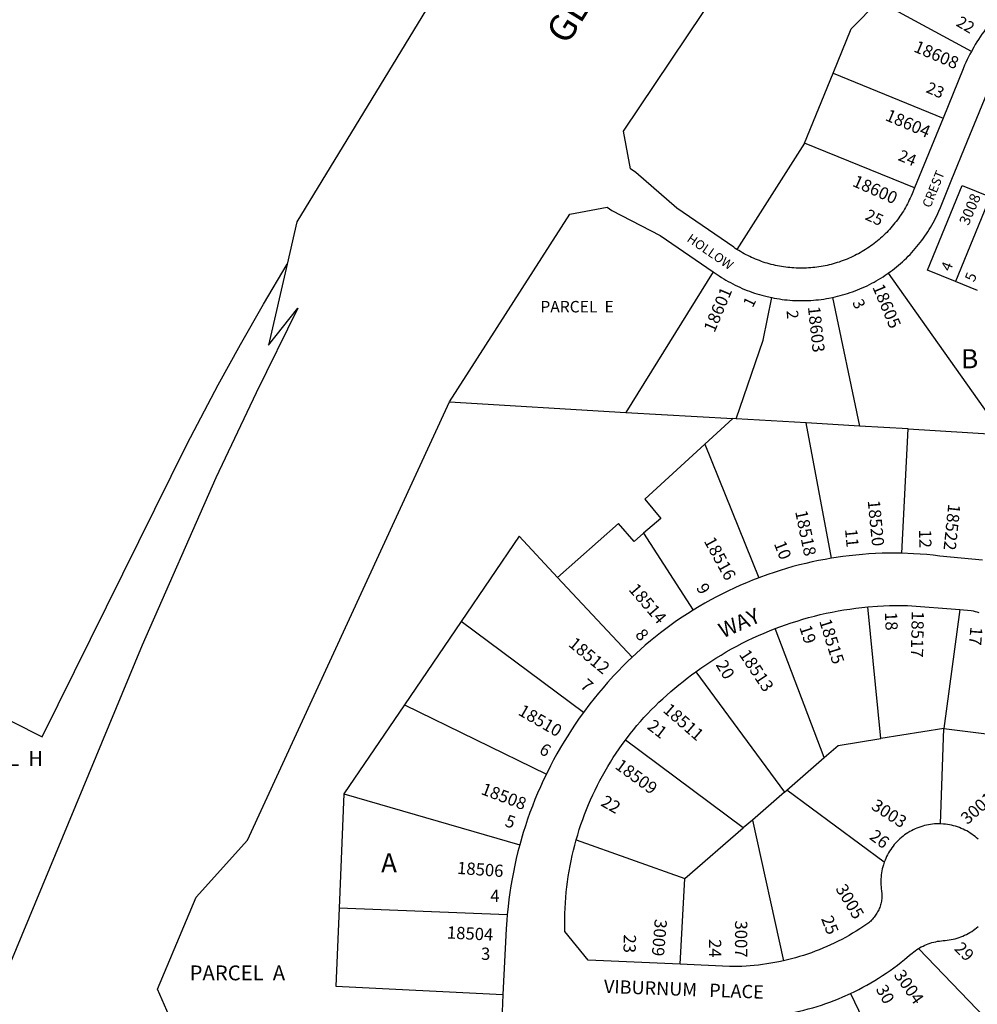
# Model space of a CAD drawing. Units: inches. Extents: x 1291750 to 1297887, y 541426 to 545481.
# Drawn here: x 1294040 to 1294928, y 543614 to 544527 of the extents above; entities that cross this region are included whole.
import ezdxf

# ---------------------------------------------------------------- set-up
doc = ezdxf.new("R2010")
doc.units = ezdxf.units.IN
doc.header["$MEASUREMENT"] = 0
for name, color, linetype in [('Addresses', 5, 'Continuous'), ('Lot-Block-Parcel Text', 6, 'Continuous'), ('Parcel Boundaries', 7, 'Continuous'), ('Street Names', 7, 'Continuous'), ('Street ROW', 5, 'Continuous')]:
    doc.layers.add(name, color=color, linetype=linetype)
doc.styles.add('Arial', font='txt')

msp = doc.modelspace()

# ---------------------------------------------------------------- linework, layer by layer
at = {"layer": 'Parcel Boundaries'}
for p, q in [((1294922.27, 544497.35), (1294836.24, 544543.99)), ((1294767.64, 544412.34), (1294794.13, 544477.14)), ((1294794.13, 544477.14), (1294895.95, 544435.52)), ((1294767.64, 544412.34), (1294704.88, 544313.68)), ((1294869.46, 544370.72), (1294767.64, 544412.34)), ((1294939.75, 544362.53), (1294907.58, 544283.85)), ((1294682.7, 544293.05), (1294601.84, 544162.69)), ((1294845.16, 544291.73), (1294950.97, 544142.1)), ((1294927.95, 544275.52), (1294907.58, 544283.85)), ((1294793.43, 544269.18), (1294818.43, 544149.92)), ((1294438.16, 544172.35), (1294601.84, 544162.69)), ((1294601.84, 544162.69), (1294701.15, 544156.84)), ((1294701.15, 544156.84), (1294675.11, 544133.05)), ((1294703.97, 544156.67), (1294701.15, 544156.84)), ((1294769.17, 544152.82), (1294703.97, 544156.67)), ((1294818.43, 544149.92), (1294769.17, 544152.82)), ((1294792.63, 544027.46), (1294769.17, 544152.82)), ((1294863.6, 544147.25), (1294818.43, 544149.92)), ((1294857.74, 544032.05), (1294863.6, 544147.25)), ((1294863.6, 544147.25), (1294950.97, 544142.1)), ((1294675.11, 544133.05), (1294724.99, 544009.29)), ((1294618.33, 544050.7), (1294664.22, 543979.31)), ((1294607.61, 543935.73), (1294538.51, 544009.64)), ((1294838.4, 543860.26), (1294826.29, 543982.31)), ((1294911.67, 543979.85), (1294896.85, 543869.67)), ((1294449.01, 543968.72), (1294396.58, 543891.66)), ((1294562.43, 543884.33), (1294449.01, 543968.72)), ((1294785.75, 543842.62), (1294740.38, 543962.26)), ((1294666.81, 543922.22), (1294749.01, 543810.69)), ((1294396.58, 543891.66), (1294340.38, 543809.09)), ((1294396.58, 543891.66), (1294528.09, 543827.35)), ((1294896.85, 543869.67), (1294838.4, 543860.26)), ((1294893.76, 543781.2), (1294896.85, 543869.67)), ((1294896.85, 543869.67), (1294982.29, 543858.86)), ((1294710.69, 543777.39), (1294601.48, 543858.89)), ((1294751.06, 543812.47), (1294785.75, 543842.62)), ((1294340.38, 543809.09), (1294335.85, 543703.17)), ((1294340.38, 543809.09), (1294503.44, 543761.73)), ((1294749.01, 543810.69), (1294719.18, 543784.77)), ((1294749.01, 543810.69), (1294751.06, 543812.47)), ((1294841.51, 543745.8), (1294751.06, 543812.47)), ((1294719.18, 543784.77), (1294710.69, 543777.39)), ((1294719.18, 543784.77), (1294747.97, 543654.24)), ((1294656.65, 543730.43), (1294710.69, 543777.39)), ((1294555.77, 543766.25), (1294656.65, 543730.43)), ((1294652.04, 543650.99), (1294656.65, 543730.43)), ((1294491.82, 543696.98), (1294335.85, 543703.17)), ((1294954.19, 543581.83), (1294873.17, 543665.59)), ((1294810.25, 543624.04), (1294872.24, 543493.45))]:
    msp.add_line(p, q, dxfattribs=at)
for points in [[(1294794.13, 544477.14), (1294810.9, 544518.16), (1294836.24, 544543.99)], [(1294907.58, 544283.85), (1294881.67, 544294.44), (1294913.83, 544373.12), (1294939.75, 544362.53)], [(1293841.47, 543972.37), (1294060.65, 543861.88), (1294195.1, 544133.36), (1294223.65, 544188.07), (1294244.34, 544225.72), (1294265.67, 544263.01), (1294287.66, 544299.91)], [(1294703.97, 544156.67), (1294729.08, 544229.69), (1294737.09, 544269.04)], [(1294675.11, 544133.05), (1294619.36, 544082.12), (1294634.23, 544064.4), (1294618.33, 544050.7)], [(1294618.33, 544050.7), (1294609.41, 544043.01), (1294594.91, 544059.52), (1294538.51, 544009.64)], [(1294538.51, 544009.64), (1294502.84, 544047.81), (1294449.01, 543968.72)], [(1294785.75, 543842.62), (1294798.69, 543853.87), (1294838.4, 543860.26)], [(1294335.85, 543703.17), (1294332.76, 543630.83), (1294487.87, 543623.07)]]:
    msp.add_lwpolyline(points, dxfattribs=at)
at = {"layer": 'Street ROW'}
for p, q in [((1294895.95, 544435.52), (1294869.46, 544370.72)), ((1294487.87, 543623.07), (1294487.08, 543606.88))]:
    msp.add_line(p, q, dxfattribs=at)
for points in [[(1294878.33, 545448.99), (1294791.26, 545235.23), (1294687.3, 544980.05), (1294296.68, 544339.32), (1294287.66, 544299.91)], [(1294704.88, 544313.68), (1294703.34, 544314.67), (1294701.83, 544315.69), (1294649.01, 544351.82), (1294611.13, 544385), (1294606.29, 544388.31), (1294599.53, 544423.23), (1294879.92, 544841.05)], [(1294960.45, 544548.02), (1294940.77, 544524.54), (1294938.95, 544522.33), (1294937.17, 544520.09), (1294935.42, 544517.82), (1294933.73, 544515.52), (1294932.06, 544513.19), (1294930.44, 544510.83), (1294928.86, 544508.44), (1294927.33, 544506.03), (1294925.83, 544503.59), (1294924.38, 544501.12), (1294922.27, 544497.35)], [(1294922.27, 544497.35), (1294920.93, 544494.82), (1294919.63, 544492.27), (1294918.38, 544489.7), (1294917.17, 544487.1), (1294916.01, 544484.49), (1294914.64, 544481.23), (1294895.95, 544435.52)], [(1294845.16, 544291.73), (1294847.13, 544293.15), (1294849.07, 544294.6), (1294850.99, 544296.09), (1294852.88, 544297.61), (1294854.74, 544299.16), (1294856.58, 544300.74), (1294858.39, 544302.36), (1294860.17, 544304.01), (1294861.93, 544305.69), (1294863.65, 544307.39), (1294865.34, 544309.13), (1294867, 544310.9), (1294868.63, 544312.69), (1294870.23, 544314.52), (1294871.8, 544316.37), (1294873.33, 544318.25), (1294874.83, 544320.16), (1294876.3, 544322.09), (1294877.73, 544324.05), (1294879.13, 544326.03), (1294880.5, 544328.03), (1294881.83, 544330.06), (1294883.12, 544332.11), (1294884.38, 544334.19), (1294885.6, 544336.28), (1294886.79, 544338.4), (1294887.94, 544340.54), (1294889.04, 544342.69), (1294890.12, 544344.87), (1294891.15, 544347.07), (1294892.15, 544349.28), (1294893.57, 544352.63), (1294903.65, 544377.29), (1294918.78, 544414.31), (1294940.96, 544468.56)], [(1294869.46, 544370.72), (1294867.25, 544365.31), (1294866.3, 544363.06), (1294865.51, 544361.3), (1294864.7, 544359.54), (1294863.85, 544357.8), (1294862.97, 544356.07), (1294862.06, 544354.36), (1294861.12, 544352.67), (1294860.15, 544350.99), (1294859.15, 544349.33), (1294858.13, 544347.69), (1294857.07, 544346.06), (1294855.99, 544344.45), (1294854.88, 544342.87), (1294853.74, 544341.3), (1294852.58, 544339.75), (1294851.38, 544338.22), (1294850.16, 544336.72), (1294848.92, 544335.23), (1294847.65, 544333.77), (1294846.35, 544332.33), (1294845.03, 544330.92), (1294843.69, 544329.52), (1294842.32, 544328.15), (1294840.92, 544326.8), (1294839.51, 544325.48), (1294838.07, 544324.19), (1294836.61, 544322.91), (1294835.12, 544321.67), (1294833.62, 544320.45), (1294832.09, 544319.26), (1294830.54, 544318.09), (1294828.98, 544316.95), (1294827.39, 544315.84), (1294825.78, 544314.76), (1294824.16, 544313.7), (1294822.52, 544312.67), (1294820.86, 544311.68), (1294819.18, 544310.71), (1294817.49, 544309.77), (1294815.77, 544308.86), (1294814.05, 544307.98), (1294812.31, 544307.13), (1294810.55, 544306.31), (1294808.78, 544305.52), (1294807, 544304.76), (1294805.2, 544304.04), (1294803.4, 544303.34), (1294801.57, 544302.68), (1294799.74, 544302.05), (1294797.9, 544301.45), (1294796.05, 544300.88), (1294794.18, 544300.35), (1294792.31, 544299.85), (1294790.43, 544299.38), (1294788.55, 544298.94), (1294786.65, 544298.54), (1294784.75, 544298.17), (1294782.84, 544297.83), (1294780.93, 544297.53), (1294779.01, 544297.26), (1294777.09, 544297.02), (1294775.16, 544296.82), (1294773.23, 544296.65), (1294771.3, 544296.51), (1294769.36, 544296.41), (1294767.43, 544296.34), (1294765.49, 544296.31), (1294763.55, 544296.31), (1294761.62, 544296.34), (1294759.68, 544296.41), (1294757.75, 544296.51), (1294755.81, 544296.65), (1294753.88, 544296.81), (1294751.96, 544297.02), (1294750.03, 544297.25), (1294748.12, 544297.52), (1294746.2, 544297.82), (1294744.29, 544298.16), (1294742.39, 544298.53), (1294740.5, 544298.93), (1294738.61, 544299.37), (1294736.73, 544299.83), (1294734.86, 544300.34), (1294733, 544300.87), (1294731.14, 544301.44), (1294729.3, 544302.03), (1294727.47, 544302.66), (1294725.65, 544303.33), (1294723.84, 544304.02), (1294722.04, 544304.75), (1294720.26, 544305.5), (1294718.49, 544306.29), (1294716.73, 544307.11), (1294714.99, 544307.96), (1294713.27, 544308.84), (1294711.56, 544309.75), (1294709.86, 544310.68), (1294708.18, 544311.65), (1294706.52, 544312.65), (1294704.88, 544313.68)], [(1294438.16, 544172.35), (1294550.01, 544346.26), (1294584.51, 544352.94), (1294588.95, 544349.91), (1294633.61, 544326.63), (1294682.7, 544293.05)], [(1294287.66, 544299.91), (1294270.49, 544224.96), (1294297.76, 544259.33), (1294259.03, 544180.92), (1294221.69, 544101.85), (1294153.32, 543946.94), (1294029.57, 543649), (1293990.51, 543636.3), (1293970.52, 543645.26), (1293956.43, 543651.93), (1293942.45, 543658.85), (1293928.59, 543666.01), (1293927.1, 543666.82)], [(1294682.7, 544293.05), (1294686.42, 544290.5), (1294688.44, 544289.15), (1294690.47, 544287.83), (1294692.54, 544286.55), (1294694.62, 544285.3), (1294696.72, 544284.1), (1294698.85, 544282.92), (1294700.99, 544281.79), (1294703.15, 544280.69), (1294705.34, 544279.63), (1294707.54, 544278.61), (1294709.76, 544277.63), (1294711.99, 544276.69), (1294714.24, 544275.79), (1294716.51, 544274.92), (1294718.79, 544274.1), (1294721.09, 544273.31), (1294723.4, 544272.57), (1294725.72, 544271.86), (1294728.05, 544271.2), (1294730.39, 544270.58), (1294732.75, 544270), (1294737.09, 544269.04)], [(1294793.43, 544269.18), (1294795.8, 544269.7), (1294798.16, 544270.26), (1294800.51, 544270.86), (1294802.85, 544271.5), (1294805.18, 544272.19), (1294807.49, 544272.91), (1294809.79, 544273.67), (1294812.08, 544274.48), (1294814.36, 544275.32), (1294816.62, 544276.2), (1294818.86, 544277.12), (1294821.09, 544278.09), (1294823.3, 544279.09), (1294825.49, 544280.12), (1294827.66, 544281.2), (1294829.82, 544282.31), (1294831.95, 544283.47), (1294834.07, 544284.66), (1294836.16, 544285.88), (1294838.24, 544287.14), (1294840.29, 544288.44), (1294842.31, 544289.77), (1294845.16, 544291.73)], [(1294737.09, 544269.04), (1294739.49, 544268.57), (1294741.88, 544268.15), (1294744.27, 544267.77), (1294746.68, 544267.43), (1294749.08, 544267.13), (1294751.5, 544266.88), (1294753.92, 544266.66), (1294756.33, 544266.49), (1294758.76, 544266.36), (1294761.18, 544266.28), (1294763.61, 544266.23), (1294766.03, 544266.23), (1294768.46, 544266.27), (1294770.88, 544266.35), (1294773.31, 544266.48), (1294775.72, 544266.65), (1294778.14, 544266.86), (1294780.55, 544267.11), (1294782.96, 544267.4), (1294785.37, 544267.74), (1294787.76, 544268.12), (1294790.15, 544268.54), (1294793.43, 544269.18)], [(1294326.72, 543488.76), (1294279.19, 543529.13), (1294228.46, 543565.35), (1294184.68, 543588.4), (1294167.43, 543628.01), (1294203.28, 543713.33), (1294251.11, 543766.15), (1294438.16, 544172.35)], [(1294792.63, 544027.46), (1294786.61, 544026.42), (1294780.6, 544025.28), (1294774.62, 544024.02), (1294768.65, 544022.67), (1294762.72, 544021.21), (1294756.8, 544019.65), (1294750.92, 544017.98), (1294745.07, 544016.22), (1294739.25, 544014.35), (1294733.46, 544012.38), (1294724.99, 544009.29)], [(1294857.74, 544032.05), (1294851.63, 544032.14), (1294845.52, 544032.12), (1294839.42, 544031.99), (1294833.32, 544031.76), (1294827.22, 544031.42), (1294821.13, 544030.98), (1294815.04, 544030.42), (1294808.97, 544029.77), (1294802.92, 544029), (1294792.63, 544027.46)], [(1294932.55, 544025.58), (1294892.91, 544029.51), (1294886.87, 544030.2), (1294880.82, 544030.79), (1294874.76, 544031.26), (1294868.7, 544031.64), (1294857.74, 544032.05)], [(1294724.99, 544009.29), (1294719.29, 544007.07), (1294713.62, 544004.76), (1294708, 544002.35), (1294702.42, 543999.84), (1294696.88, 543997.24), (1294691.39, 543994.54), (1294685.95, 543991.74), (1294680.56, 543988.85), (1294675.22, 543985.86), (1294669.94, 543982.78), (1294664.22, 543979.31)], [(1294740.38, 543962.26), (1294749.91, 543965.75), (1294755.21, 543967.55), (1294760.54, 543969.25), (1294765.9, 543970.87), (1294771.29, 543972.38), (1294776.7, 543973.81), (1294782.14, 543975.13), (1294787.6, 543976.37), (1294793.08, 543977.51), (1294798.58, 543978.55), (1294804.09, 543979.5), (1294809.62, 543980.34), (1294815.17, 543981.1), (1294820.72, 543981.75), (1294826.29, 543982.31)], [(1294826.29, 543982.31), (1294835.05, 543982.99), (1294840.63, 543983.3), (1294846.23, 543983.52), (1294851.82, 543983.63), (1294857.42, 543983.64), (1294863.01, 543983.56), (1294911.67, 543979.85)], [(1294664.22, 543979.31), (1294659.05, 543976.05), (1294653.93, 543972.7), (1294648.88, 543969.26), (1294643.88, 543965.73), (1294638.95, 543962.11), (1294634.08, 543958.41), (1294629.27, 543954.63), (1294624.54, 543950.76), (1294619.87, 543946.81), (1294615.27, 543942.77), (1294607.61, 543935.73)], [(1294911.67, 543979.85), (1294922.16, 543979.05), (1294923.89, 543978.65), (1294925.68, 543978.17), (1294927.45, 543977.63), (1294929.2, 543977.03)], [(1294666.81, 543922.22), (1294671.41, 543925.51), (1294676.02, 543928.68), (1294680.68, 543931.78), (1294685.4, 543934.79), (1294690.17, 543937.72), (1294694.99, 543940.56), (1294699.86, 543943.32), (1294704.77, 543945.99), (1294709.73, 543948.58), (1294714.74, 543951.08), (1294719.79, 543953.5), (1294724.88, 543955.82), (1294730.01, 543958.06), (1294735.18, 543960.2), (1294740.38, 543962.26)], [(1294607.61, 543935.73), (1294603.29, 543931.59), (1294599.05, 543927.38), (1294594.88, 543923.09), (1294590.78, 543918.73), (1294584.89, 543912.17), (1294580.67, 543907.35), (1294576.53, 543902.45), (1294572.48, 543897.48), (1294568.52, 543892.45), (1294562.43, 543884.33)], [(1294601.48, 543858.89), (1294605.88, 543864.62), (1294608.97, 543868.48), (1294612.13, 543872.28), (1294615.35, 543876.02), (1294618.65, 543879.71), (1294622, 543883.34), (1294625.41, 543886.91), (1294628.89, 543890.42), (1294632.43, 543893.87), (1294636.03, 543897.25), (1294639.69, 543900.58), (1294643.4, 543903.83), (1294647.17, 543907.03), (1294651, 543910.16), (1294654.88, 543913.21), (1294658.81, 543916.21), (1294662.8, 543919.26), (1294666.81, 543922.22)], [(1294562.43, 543884.33), (1294558.65, 543879.08), (1294554.97, 543873.76), (1294551.38, 543868.38), (1294547.88, 543862.94), (1294544.48, 543857.44), (1294541.17, 543851.88), (1294537.97, 543846.26), (1294534.86, 543840.58), (1294531.85, 543834.86), (1294528.09, 543827.35)], [(1294555.77, 543766.25), (1294557.19, 543771.11), (1294558.65, 543775.83), (1294560.2, 543780.52), (1294561.83, 543785.18), (1294563.55, 543789.82), (1294565.34, 543794.42), (1294567.21, 543799), (1294569.16, 543803.54), (1294571.2, 543808.04), (1294573.31, 543812.51), (1294575.49, 543816.94), (1294577.76, 543821.33), (1294580.1, 543825.68), (1294582.52, 543829.99), (1294585.01, 543834.26), (1294587.57, 543838.48), (1294590.21, 543842.66), (1294592.92, 543846.79), (1294595.7, 543850.88), (1294598.56, 543854.91), (1294601.48, 543858.89)], [(1294528.09, 543827.35), (1294525.3, 543821.5), (1294522.62, 543815.61), (1294520.03, 543809.67), (1294517.55, 543803.69), (1294515.18, 543797.66), (1294512.91, 543791.6), (1294510.75, 543785.5), (1294508.69, 543779.35), (1294506.74, 543773.18), (1294503.44, 543761.73)], [(1294893.76, 543781.2), (1294891.88, 543781.23), (1294890.01, 543781.19), (1294888.14, 543781.09), (1294886.27, 543780.92), (1294884.41, 543780.69), (1294882.56, 543780.39), (1294880.72, 543780.02), (1294878.89, 543779.6), (1294877.09, 543779.11), (1294875.29, 543778.56), (1294873.52, 543777.94), (1294871.77, 543777.27), (1294870.05, 543776.53), (1294868.35, 543775.73), (1294866.68, 543774.88), (1294865.04, 543773.96), (1294863.44, 543772.99), (1294861.87, 543771.97), (1294860.34, 543770.89), (1294858.84, 543769.76), (1294857.39, 543768.57), (1294855.98, 543767.34), (1294854.61, 543766.05), (1294853.29, 543764.73), (1294852.01, 543763.35), (1294850.78, 543761.93), (1294849.6, 543760.47), (1294848.48, 543758.97), (1294847.41, 543757.43), (1294846.39, 543755.86), (1294845.43, 543754.25), (1294844.53, 543752.61), (1294843.68, 543750.93), (1294842.89, 543749.23), (1294842.16, 543747.5), (1294841.51, 543745.8)], [(1294928.53, 543766.92), (1294927.13, 543768.17), (1294925.69, 543769.37), (1294924.21, 543770.52), (1294922.69, 543771.62), (1294921.13, 543772.66), (1294919.53, 543773.65), (1294917.91, 543774.58), (1294916.25, 543775.46), (1294914.56, 543776.27), (1294912.84, 543777.03), (1294911.1, 543777.73), (1294909.34, 543778.36), (1294907.55, 543778.93), (1294905.75, 543779.45), (1294903.93, 543779.89), (1294902.09, 543780.28), (1294900.25, 543780.6), (1294898.39, 543780.85), (1294896.52, 543781.04), (1294893.76, 543781.2)], [(1294503.44, 543761.73), (1294501.79, 543755.47), (1294500.25, 543749.2), (1294498.83, 543742.89), (1294497.51, 543736.56), (1294496.3, 543730.21), (1294495.2, 543723.84), (1294494.22, 543717.45), (1294493.35, 543711.05), (1294492.59, 543704.63), (1294491.82, 543696.98)], [(1294652.04, 543650.99), (1294566.96, 543654.93), (1294545.25, 543681.39), (1294545.14, 543688.17), (1294545.16, 543693.11), (1294545.27, 543698.05), (1294545.46, 543702.98), (1294545.74, 543707.92), (1294546.11, 543712.85), (1294546.56, 543717.77), (1294547.1, 543722.68), (1294547.72, 543727.58), (1294548.43, 543732.47), (1294549.23, 543737.35), (1294550.11, 543742.21), (1294551.07, 543747.06), (1294552.12, 543751.88), (1294553.25, 543756.69), (1294554.47, 543761.48), (1294555.77, 543766.25)], [(1294841.51, 543745.8), (1294840.63, 543743.13), (1294840.11, 543741.33), (1294839.66, 543739.51), (1294839.27, 543737.67), (1294838.95, 543735.83), (1294838.69, 543733.97), (1294838.5, 543732.11), (1294838.37, 543730.24), (1294838.31, 543728.36), (1294838.31, 543726.48), (1294838.38, 543724.61), (1294838.52, 543722.74), (1294838.71, 543720.88), (1294838.98, 543719.02), (1294839.33, 543716.43), (1294839.34, 543715.26), (1294839.31, 543714.08), (1294839.24, 543712.91), (1294839.13, 543711.74), (1294838.98, 543710.58), (1294838.79, 543709.42), (1294838.56, 543708.27), (1294838.28, 543707.12), (1294837.97, 543705.99), (1294837.62, 543704.87), (1294837.23, 543703.76), (1294836.8, 543702.67), (1294836.33, 543701.59), (1294835.83, 543700.53), (1294835.29, 543699.49), (1294834.71, 543698.46), (1294834.1, 543697.46), (1294833.45, 543696.48), (1294832.77, 543695.52), (1294832.06, 543694.59), (1294831.31, 543693.68), (1294830.53, 543692.8), (1294829.73, 543691.95), (1294828.89, 543691.12), (1294828.02, 543690.32), (1294827.13, 543689.56), (1294826.21, 543688.83), (1294825.27, 543688.13), (1294824.3, 543687.46), (1294823.31, 543686.83), (1294818.65, 543683.76), (1294815.39, 543681.71), (1294812.1, 543679.72), (1294808.77, 543677.78), (1294805.41, 543675.91), (1294802.02, 543674.09), (1294798.59, 543672.33), (1294795.14, 543670.63), (1294791.65, 543669), (1294788.14, 543667.42), (1294784.6, 543665.91), (1294781.03, 543664.46), (1294777.44, 543663.07), (1294773.83, 543661.74), (1294770.2, 543660.48), (1294766.54, 543659.28), (1294762.86, 543658.14), (1294759.16, 543657.07), (1294755.45, 543656.06), (1294751.72, 543655.12), (1294747.97, 543654.24)], [(1294491.82, 543696.98), (1294491.38, 543691.83), (1294490.86, 543683.8), (1294487.87, 543623.07)], [(1294873.17, 543665.59), (1294874.24, 543666.23), (1294875.8, 543667.1), (1294877.39, 543667.91), (1294879, 543668.66), (1294880.64, 543669.36), (1294882.31, 543670), (1294883.99, 543670.58), (1294885.69, 543671.1), (1294887.41, 543671.57), (1294889.15, 543671.97), (1294890.9, 543672.31), (1294892.66, 543672.59), (1294894.42, 543672.81), (1294896.2, 543672.97), (1294898.02, 543673.1), (1294899.88, 543673.29), (1294901.73, 543673.54), (1294903.57, 543673.87), (1294905.4, 543674.25), (1294907.21, 543674.7), (1294909.01, 543675.21), (1294910.78, 543675.78), (1294912.54, 543676.42), (1294914.27, 543677.11), (1294915.98, 543677.87), (1294917.66, 543678.69), (1294919.31, 543679.56), (1294920.93, 543680.49), (1294922.52, 543681.48), (1294924.07, 543682.52), (1294925.58, 543683.61), (1294927.06, 543684.76), (1294928.49, 543685.96)], [(1294810.25, 543624.04), (1294814.07, 543625.87), (1294817.85, 543627.77), (1294821.6, 543629.73), (1294825.32, 543631.76), (1294829, 543633.85), (1294832.64, 543636.01), (1294836.25, 543638.23), (1294839.81, 543640.51), (1294843.34, 543642.85), (1294846.82, 543645.26), (1294850.26, 543647.73), (1294853.66, 543650.25), (1294857.01, 543652.84), (1294860.32, 543655.48), (1294865.01, 543659.39), (1294866.01, 543660.3), (1294867.37, 543661.46), (1294868.76, 543662.57), (1294870.19, 543663.62), (1294871.66, 543664.63), (1294873.17, 543665.59)], [(1294747.97, 543654.24), (1294743.77, 543653.34), (1294740, 543652.61), (1294736.21, 543651.93), (1294732.41, 543651.33), (1294728.6, 543650.79), (1294724.79, 543650.31), (1294720.96, 543649.91), (1294717.13, 543649.57), (1294713.29, 543649.3), (1294709.45, 543649.09), (1294705.61, 543648.95), (1294701.76, 543648.88), (1294697.91, 543648.87), (1294652.04, 543650.99)], [(1294742.04, 543603.54), (1294746.22, 543604.19), (1294750.39, 543604.91), (1294754.54, 543605.7), (1294758.68, 543606.56), (1294762.81, 543607.5), (1294766.91, 543608.5), (1294771, 543609.58), (1294775.07, 543610.73), (1294779.12, 543611.95), (1294783.15, 543613.24), (1294787.15, 543614.6), (1294791.13, 543616.03), (1294795.09, 543617.54), (1294799.02, 543619.1), (1294802.92, 543620.74), (1294810.25, 543624.04)]]:
    msp.add_lwpolyline(points, dxfattribs=at)

# ---------------------------------------------------------------- texts
at = {"layer": 'Addresses', "color": 18, "true_color": 0x000000, "style": 'Arial'}
for s, height, rotation, p in [('18608', 11.36, -23.16855, (1294867.91, 544497.45)), ('18604', 11.36, -23.16843, (1294841.56, 544433.79)), ('18600', 11.36, -23.92304, (1294811.13, 544372.82)), ('3008', 9.861, 67.01631, (1294919.58, 544335.3)), ('18601', 11.36, 67.09994, (1294683.98, 544235.94)), ('18605', 11.36, -67.06228, (1294830.23, 544278.85)), ('18603', 11.36, -83.91159, (1294770.6, 544260.47)), ('18520', 11.36, -84.40833, (1294826.05, 544080.86)), ('18522', 11.36, -96.03607, (1294900.88, 544078.13)), ('18518', 11.36, -78.26158, (1294758.72, 544070.72)), ('18516', 11.36, -61.15751, (1294673.85, 544043.36)), ('18514', 11.36, -49.33238, (1294603.82, 543998.11)), ('18517', 11.36, -91.27941, (1294867, 543978.53)), ('18515', 11.36, -72.57229, (1294780.99, 543969.23)), ('18512', 11.36, -39.62875, (1294547.79, 543946.57)), ('18513', 11.36, -56.30993, (1294706.36, 543938.18)), ('18510', 11.36, -30.00509, (1294501.03, 543882.83)), ('18511', 11.36, -41.02743, (1294635.42, 543885.54)), ('18509', 11.36, -36.1353, (1294590.93, 543833.16)), ('18508', 11.36, -20.81158, (1294466.68, 543809.05)), ('3001', 11.36, 41.81994, (1294918.59, 543779.98)), ('3003', 11.36, -32.78434, (1294828.6, 543795.39)), ('18506', 11.36, -4.13467, (1294445.02, 543734.87)), ('3005', 11.36, -58.87079, (1294795.9, 543721.07)), ('3009', 11.36, -94.92296, (1294628.75, 543693.24)), ('3007', 11.36, -90.11904, (1294703.09, 543691.63)), ('18504', 11.36, -2.93546, (1294435.64, 543674.98)), ('3004', 11.36, -54.89145, (1294849.82, 543640.95))]:
    msp.add_text(s, height=height, rotation=rotation, dxfattribs=at).set_placement(p)
at = {"layer": 'Lot-Block-Parcel Text', "color": 14, "true_color": 0xa80000, "style": 'Arial'}
for s, height, rotation, p in [('22', 10.65, -30.39598, (1294907.29, 544521.54)), ('23', 10.65, -23.43611, (1294879.36, 544459.72)), ('24', 10.65, -22.69408, (1294853.52, 544396.76)), ('25', 10.65, -24.66574, (1294822.82, 544341.88)), ('4', 9.86, 67.767, (1294902.66, 544292.73)), ('5', 9.86, 67.76604, (1294924.84, 544282.85)), ('1', 10.65, 64.37503, (1294719.48, 544259.08)), ('3', 10.65, -65.25357, (1294811.51, 544264.67)), ('2', 10.65, -85.33811, (1294750.84, 544256.94)), ('11', 11.36, -84.58559, (1294805.01, 544054.27)), ('12', 11.36, -89.52044, (1294873.75, 544054.11)), ('10', 11.36, -68.58106, (1294738.9, 544040.98)), ('9', 11.36, -60.74247, (1294666.64, 544000.25)), ('18', 11.36, -87.28973, (1294841.96, 543977.34)), ('19', 11.36, -72.16108, (1294762.58, 543963.39)), ('17', 11.36, -94.72622, (1294921.4, 543964.22)), ('8', 11.36, -49.85214, (1294609.81, 543956.2)), ('20', 11.36, -59.42664, (1294684.85, 543928.79)), ('7', 11.36, -41.20001, (1294558.76, 543908.24)), ('21', 11.36, -37.65391, (1294620.82, 543869.97)), ('6', 11.36, -31.65443, (1294520.53, 543847.2)), ('22', 11.36, -29.44037, (1294577.73, 543798.55)), ('5', 11.36, -18.81754, (1294488.88, 543779.35)), ('26', 11.36, -36.57, (1294826.83, 543767.8)), ('25', 11.36, -68.39784, (1294782.69, 543693.37)), ('23', 11.36, -91.57018, (1294600, 543678.85)), ('24', 11.36, -89.8715, (1294678.89, 543674.37)), ('29', 11.36, -44.46709, (1294905.62, 543664.78)), ('30', 11.36, -61.01013, (1294833.28, 543628.09))]:
    msp.add_text(s, height=height, rotation=rotation, dxfattribs=at).set_placement(p)
for s, height, p in [('PARCEL  E', 10.65, (1294522.53, 544255.31)), ('B', 17.75, (1294912.73, 544203.47)), ('PT. PARCEL  H', 13.8056, (1293937.89, 543834.98)), ('A', 17.75, (1294374.85, 543736.14)), ('4', 11.36, (1294476.19, 543708.85)), ('3', 11.36, (1294467.53, 543655.09)), ('PARCEL  A', 13.806, (1294197.29, 543636.13))]:
    msp.add_text(s, height=height, dxfattribs=at).set_placement(p)
at = {"layer": 'Street Names', "color": 18, "true_color": 0x000000, "style": 'Arial'}
for s, height, rotation, p in [('GEORGIA  AVENUE', 24.6528, 58.17195, (1294547.46, 544502.46)), ('CREST', 8.52, 67.76595, (1294884.19, 544351.64)), ('HOLLOW', 8.52, -34.37512, (1294657.67, 544321.78)), ('WAY', 14.2, 23.75968, (1294691.82, 543953.03)), ('VIBURNUM   PLACE', 12.3264, -2.09185, (1294581.29, 543624.45))]:
    msp.add_text(s, height=height, rotation=rotation, dxfattribs=at).set_placement(p)

doc.saveas('drawing.dxf')
